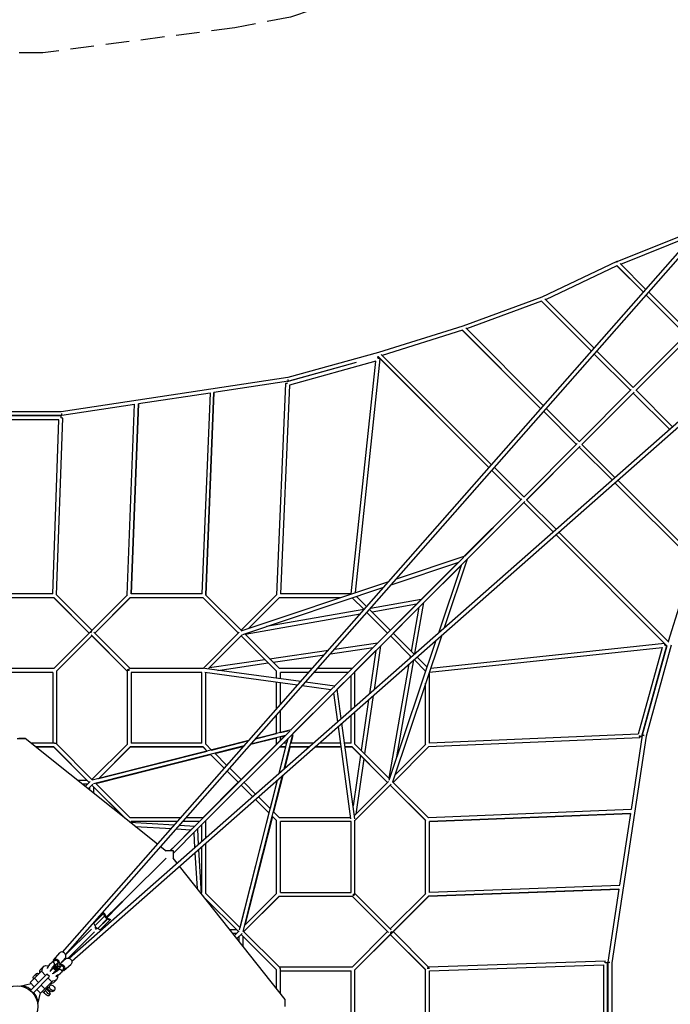
# Model space of a CAD drawing. Units: millimetres. Extents: x -23798 to 3803, y -15129 to 14065.
# Drawn here: x -15383 to -11894, y 5641 to 10918 of the extents above; entities that cross this region are included whole.
import ezdxf

# ---------------------------------------------------------------- set-up
doc = ezdxf.new("R2010")
doc.units = ezdxf.units.MM
doc.header["$LTSCALE"] = 20
doc.linetypes.add('HIDDEN', pattern=[9.525, 6.35, -3.175])
doc.layers.add('2d', color=230, linetype='Continuous')
doc.layers.add('CSA-Safetyzone', color=63, linetype='HIDDEN')

msp = doc.modelspace()

# ---------------------------------------------------------------- linework, layer by layer
at = {"layer": '2d'}
for p, q in [((-15152.3, 5920.3), (-10775.6, 10889.9)), ((-15136.5, 5906.5), (-10780.2, 10853)), ((-15117.1, 5887.2), (-10171, 10243.5)), ((-15103.3, 5871.3), (-10134, 10248.1)), ((-12179.2, 9621.6), (-11735.1, 9800.5)), ((-12158.9, 9607.1), (-11766, 9765.4)), ((-12179.7, 9621.7), (-12582.3, 9431)), ((-12163.4, 9611.6), (-12024.1, 9472.3)), ((-12179.9, 9598.4), (-12562.8, 9417)), ((-12181.2, 9599.7), (-12038, 9456.5)), ((-12038, 9456.5), (-12179.9, 9598.4)), ((-12009.2, 9457.4), (-11795.1, 9243.2)), ((-12582.3, 9431), (-13005.9, 9275.7)), ((-12583.7, 9408.2), (-12986.2, 9260.6)), ((-12316.2, 9140.7), (-12584.7, 9409.2)), ((-12583.7, 9408.2), (-12316.2, 9140.7)), ((-12302.3, 9156.5), (-12566.9, 9421.1)), ((-11810.1, 9228.6), (-12023.2, 9441.6)), ((-12023.2, 9441.6), (-11810.1, 9228.6)), ((-13005.9, 9275.7), (-13458, 9134.5)), ((-13008.3, 9253), (-13438.2, 9118.7)), ((-12587.7, 8832.4), (-13009.2, 9253.9)), ((-13008.3, 9253), (-12587.7, 8832.4)), ((-12573.8, 8848.2), (-12990.9, 9265.3)), ((-12093.1, 8945.5), (-11806.7, 9232)), ((-12079.1, 8929.8), (-11790.5, 9218.4)), ((-12077.4, 8931.6), (-11795.2, 9213.7)), ((-13458, 9134.5), (-13945.2, 9000.3)), ((-12092.2, 8946.4), (-12287.4, 9141.6)), ((-13578.3, 9079.6), (-13949.3, 8977)), ((-13578.3, 9079.6), (-13940.2, 8979.9)), ((-13472, 9087.1), (-13936.3, 8958.8)), ((-13604.6, 7840.6), (-13472, 9087.1)), ((-13582.8, 7846.8), (-13449.5, 9100.3)), ((-13460, 9101.4), (-13462.8, 9111.4)), ((-13461.1, 9111.8), (-13462.7, 9111.4)), ((-12865.8, 8516.6), (-13461.9, 9112.7)), ((-13461.1, 9111.8), (-12865.9, 8516.5)), ((-12851.9, 8532.4), (-13443.4, 9123.8)), ((-12301.3, 9125.8), (-12107.1, 8931.6)), ((-12107.1, 8931.6), (-12301.3, 9125.8)), ((-13945.2, 9000.3), (-15160, 8816.7)), ((-13941.4, 8979.7), (-14340.9, 8919.3)), ((-13943, 8990), (-13943, 8990)), ((-13941.4, 8979.7), (-13943, 8990)), ((-14340.9, 8920), (-14384.6, 7834.5)), ((-14384.6, 7834.5), (-14340.9, 8919.3)), ((-13957, 8967.4), (-14005.5, 7834.7)), ((-13936.3, 8958.8), (-13984.2, 7840.7)), ((-13946.5, 8966.9), (-13946.5, 8966.9)), ((-12382.8, 8655.8), (-12103.2, 8935.5)), ((-12368.7, 8640.2), (-12087, 8922)), ((-11882.1, 8736.3), (-12077.4, 8931.6)), ((-14362.1, 8916.1), (-14746.3, 8858)), ((-14362, 8917.6), (-14405.4, 7840.7)), ((-12367.3, 8641.7), (-12092.2, 8916.7)), ((-11897.9, 8722.4), (-12092.2, 8916.7)), ((-12092.2, 8916.7), (-11898, 8722.4)), ((-15160, 8816.7), (-15625.1, 8816.7)), ((-14767.5, 8854.8), (-15157.6, 8795.8)), ((-14805.6, 7834.6), (-14767.4, 8856.5)), ((-14784.4, 7840.7), (-14746.3, 8858.8)), ((-14746.3, 8858), (-14784.4, 7840.7)), ((-12572.8, 8817.5), (-12397, 8641.7)), ((-12397, 8641.7), (-12572.8, 8817.5)), ((-12382.1, 8656.5), (-12558.9, 8833.3)), ((-15162.5, 8793.6), (-15627.7, 8793.6)), ((-15159.2, 8795.7), (-15625.9, 8795.7)), ((-15173.4, 8772.6), (-15616.9, 8772.6)), ((-15205.3, 7840.7), (-15173.4, 8772.6)), ((-15184.5, 7834.4), (-15152, 8782.7)), ((-15162.5, 8793.6), (-15162.5, 8783.1)), ((-15159.2, 8806.2), (-15159.2, 8806.2)), ((-15159.2, 8806.2), (-15159.2, 8795.7)), ((-12679.7, 8359), (-12392.9, 8645.8)), ((-12665.6, 8343.4), (-12376.7, 8632.3)), ((-12664.3, 8344.7), (-12382.1, 8626.8)), ((-12382.2, 8626.8), (-12206.2, 8450.9)), ((-12206.2, 8450.9), (-12382.1, 8626.8)), ((-12190.4, 8464.8), (-12367.3, 8641.7)), ((-12851, 8501.7), (-12694, 8344.7)), ((-12694, 8344.7), (-12851, 8501.7)), ((-12679.1, 8359.6), (-12837, 8517.5)), ((-11759.5, 8033.8), (-12175.6, 8449.9)), ((-11770.4, 8015.1), (-12191.4, 8436)), ((-12191.4, 8436), (-11770.9, 8015.5)), ((-12699.4, 8340.8), (-12996.7, 8043.5)), ((-12994.5, 8044.2), (-12689.7, 8349)), ((-12506.3, 8186.7), (-12664.3, 8344.7)), ((-12981, 8028), (-12673.5, 8335.5)), ((-12981, 8028), (-12679.1, 8329.8)), ((-12679.2, 8329.8), (-12522.1, 8172.7)), ((-12522, 8172.8), (-12679.1, 8329.9)), ((-11911.7, 7562.3), (-12507.2, 8157.9)), ((-12507.2, 8157.9), (-11912, 7562.7)), ((-11901, 7581.4), (-12491.4, 8171.8)), ((-13693.7, 7345.1), (-13001.2, 8037.5)), ((-13681.1, 7328), (-12981, 8028)), ((-13362.7, 7920.7), (-12994.4, 8044.2)), ((-12982.5, 8026.5), (-13106.1, 7658.3)), ((-12982.6, 8026.4), (-12981, 8028)), ((-13030, 8010.2), (-13600, 7440.1)), ((-13390.3, 7889.2), (-13027.9, 8010.9)), ((-13214.9, 7794.1), (-13015.9, 7993)), ((-13015.9, 7993.2), (-13137.6, 7630.6)), ((-11770.9, 8015.5), (-11905.2, 7585.6)), ((-14194.7, 7641.4), (-13402.4, 7907.3)), ((-14185.8, 7622.3), (-13430.1, 7875.9)), ((-15199.5, 7819.7), (-15590.8, 7819.7)), ((-15205.3, 7840.7), (-15585, 7840.7)), ((-15010, 7630.2), (-15200.1, 7820.3)), ((-15010, 7630.2), (-15199.5, 7819.7)), ((-14995.2, 7645), (-15185.1, 7835)), ((-14804.5, 7835.7), (-15002.6, 7637.6)), ((-14790.2, 7820.3), (-14980.3, 7630.2)), ((-14790.8, 7819.7), (-14980.3, 7630.2)), ((-14790.8, 7819.7), (-14980.3, 7630.2)), ((-14790.8, 7819.7), (-14980.3, 7630.2)), ((-14399.5, 7819.7), (-14790.8, 7819.7)), ((-14399.5, 7819.6), (-14790.8, 7819.7)), ((-14404.3, 7840.7), (-14785.7, 7840.7)), ((-14210, 7630.2), (-14400.1, 7820.3)), ((-14210, 7630.2), (-14399.5, 7819.7)), ((-14210, 7630.2), (-14399.5, 7819.7)), ((-14210, 7630.2), (-14399.5, 7819.6)), ((-14192.3, 7642.2), (-14385.8, 7835.7)), ((-14004.9, 7835.2), (-14195.2, 7645)), ((-13990.2, 7820.3), (-14156.1, 7654.4)), ((-13990.8, 7819.7), (-14156.1, 7654.4)), ((-13663.6, 7819.6), (-13990.8, 7819.7)), ((-13604.6, 7840.6), (-13984.2, 7840.7)), ((-13535.8, 7755.9), (-13599, 7819.2)), ((-13535.8, 7755.9), (-13599, 7819.2)), ((-13521.8, 7771.7), (-13576.8, 7826.6)), ((-13229.5, 7810.7), (-13501.7, 7762.8)), ((-13255.4, 7784.8), (-13493.1, 7743)), ((-13379.6, 7629.4), (-13240.8, 7768.2)), ((-13282.3, 7532.1), (-13240.7, 7768.3)), ((-13263.1, 7520.1), (-13214.9, 7794.2)), ((-13557, 7731.7), (-14173.4, 7623.3)), ((-13536.5, 7756.7), (-14059.4, 7664.7)), ((-13518.4, 7738.5), (-13523.9, 7737.5)), ((-13410, 7630.2), (-13520.9, 7741)), ((-13410, 7630.1), (-13520.9, 7741)), ((-13395.2, 7645), (-13507, 7756.8)), ((-15002.6, 7637.6), (-15200.1, 7440.1)), ((-14995.2, 7615.4), (-15185.3, 7425.3)), ((-14995.2, 7615.3), (-15184.7, 7425.9)), ((-14995.2, 7615.3), (-15184.7, 7425.8)), ((-14995.2, 7615.3), (-15184.7, 7425.8)), ((-14805.7, 7425.9), (-15000.1, 7620.3)), ((-14805.7, 7425.8), (-14995.2, 7615.3)), ((-14805.7, 7425.8), (-14995.2, 7615.3)), ((-14805.7, 7425.8), (-14995.2, 7615.3)), ((-14790.8, 7440.7), (-14985.3, 7635.2)), ((-14399.5, 7440.7), (-14205.1, 7635.1)), ((-14372.8, 7437.7), (-14190.2, 7620.3)), ((-14372.7, 7437.7), (-14195.2, 7615.3)), ((-14372.7, 7437.7), (-14195.2, 7615.3)), ((-14195.2, 7615.3), (-14372.7, 7437.7)), ((-14005.1, 7425.2), (-14195.2, 7615.3)), ((-14005.7, 7425.8), (-14195.2, 7615.3)), ((-14005.7, 7425.8), (-14195.2, 7615.3)), ((-14005.7, 7425.8), (-14195.2, 7615.3)), ((-13990.2, 7440.1), (-14175.8, 7625.6)), ((-13448.1, 7560.9), (-13394.4, 7614.5)), ((-13282.7, 7502.8), (-13394.5, 7614.6)), ((-13282.7, 7502.8), (-13394.5, 7614.6)), ((-13119.5, 7618.6), (-13384, 6830.6)), ((-13266.9, 7516.7), (-13379.6, 7629.4)), ((-13716.4, 7519), (-13487.6, 7552.6)), ((-13694.9, 7543.4), (-13462.7, 7577.4)), ((-13448, 7561), (-13482.4, 7326.9)), ((-13150.9, 7590.9), (-13403.1, 6839.6)), ((-13184.7, 7420.7), (-11938.2, 7553.2)), ((-13178.6, 7442.5), (-11925, 7575.7)), ((-11938.2, 7553.2), (-12066.5, 7088.9)), ((-11913.8, 7562.4), (-12048.3, 7075.9)), ((-11912, 7562.7), (-12044, 7083.6)), ((-11889.4, 7565.7), (-12023.6, 7078.6)), ((-11923.9, 7565.2), (-11925, 7575.7)), ((-14042.6, 7492.4), (-13727, 7538.7)), ((-14024.1, 7473.9), (-13748.5, 7514.3)), ((-13584.7, 7424.3), (-13472.9, 7536)), ((-13472.9, 7536.2), (-13506.7, 7305.5)), ((-13288.3, 7497.8), (-13286.7, 7506.9)), ((-13198.7, 7448.5), (-13252, 7501.8)), ((-15199.5, 7440.7), (-15590.8, 7440.7)), ((-14398.7, 7440.7), (-14791.7, 7440.7)), ((-14365.3, 7445.1), (-14068.5, 7488.6)), ((-14319.9, 7430.5), (-14050, 7470.1)), ((-13813.4, 7440.7), (-13990.8, 7440.7)), ((-13599.5, 7440.7), (-13785.4, 7440.7)), ((-13402, 6851.8), (-13294.2, 7464.7)), ((-13360.5, 6966.3), (-13268.9, 7487)), ((-13206.2, 7426.3), (-13267.8, 7487.9)), ((-13206.2, 7426.3), (-13267.8, 7487.9)), ((-15205.7, 7419.7), (-15584.7, 7419.7)), ((-15205.7, 7419.7), (-15584.7, 7419.7)), ((-15205.7, 7419.7), (-15205.7, 7040.7)), ((-15184.7, 7425.9), (-15184.7, 7034.6)), ((-14805.7, 7426.7), (-14805.7, 7034.6)), ((-14795.2, 7430.2), (-14795.2, 7438.8)), ((-14405.7, 7419.7), (-14784.7, 7419.7)), ((-14784.7, 7419.7), (-14784.7, 7040.7)), ((-14405.7, 7419.7), (-14784.7, 7419.7)), ((-14405.7, 7419.6), (-14784.7, 7419.6)), ((-14405.7, 7040.7), (-14405.7, 7419.7)), ((-13875.6, 7370), (-14391.1, 7440.2)), ((-13892.2, 7351.1), (-14389.9, 7418.9)), ((-14384.7, 7034.5), (-14384.7, 7418.2)), ((-14005.7, 7387.8), (-14005.7, 7425.8)), ((-13984.7, 7384.9), (-13984.7, 7419.7)), ((-13831.9, 7419.7), (-13984.7, 7419.7)), ((-13831.9, 7419.6), (-13984.7, 7419.6)), ((-13619.1, 7419.7), (-13803.9, 7419.7)), ((-13619.2, 7419.6), (-13803.9, 7419.6)), ((-13679.8, 7329.2), (-13605.7, 7403.3)), ((-13605.7, 7218.3), (-13605.7, 7403.4)), ((-13584.7, 7236.8), (-13584.7, 7424.4)), ((-13184.7, 7041.1), (-13184.7, 7420.7)), ((-14005.7, 7222.3), (-14005.7, 7366.6)), ((-13984.7, 7246.1), (-13984.7, 7363.7)), ((-13927.9, 7111), (-13699, 7339.8)), ((-13713.4, 7326.8), (-13867.2, 7347.7)), ((-13693.5, 7345.3), (-13850.6, 7366.6)), ((-13205.7, 7034.5), (-13205.7, 7361.8)), ((-13930.6, 7110.3), (-13714, 7326.9)), ((-13929.8, 7110.5), (-13710.9, 7329.3)), ((-13698.4, 7310.6), (-13915.5, 7093.5)), ((-13914.4, 7094.7), (-13681.1, 7328)), ((-13677.3, 7155.3), (-13698.4, 7310.7)), ((-13658.3, 7172), (-13679.8, 7329.3)), ((-13487.1, 7294.8), (-13532.9, 6982.7)), ((-13511.5, 7273.3), (-13551.4, 7001.2)), ((-14005.7, 7091.3), (-14005.7, 7190.5)), ((-13984.7, 7096.6), (-13984.7, 7214.4)), ((-13605.7, 7040.7), (-13605.7, 7190.4)), ((-13584.7, 7034.5), (-13584.7, 7208.9)), ((-13606.5, 6635.5), (-13673.9, 7130.3)), ((-13585.2, 6634.3), (-13654.9, 7147)), ((-14443.3, 6595.5), (-13932.2, 7106.6)), ((-14430.6, 6578.6), (-13914.4, 7094.7)), ((-14400.2, 6640.1), (-13958.8, 7081.5)), ((-13956.9, 7082), (-14142.7, 7035)), ((-13927.7, 7111), (-14118.1, 7062.8)), ((-14117.8, 7063.2), (-14005.7, 7091.5)), ((-13984.7, 7096.9), (-13944.6, 7107)), ((-13959.6, 7081.3), (-13984.7, 7056.2)), ((-13984.7, 7074.2), (-13960.7, 7080.2)), ((-13984.7, 7055.6), (-13984.7, 7074.9)), ((-13963.6, 6903.1), (-13915.4, 7093.7)), ((-13918.4, 7080.6), (-13928.5, 7040.7)), ((-12066.5, 7088.9), (-13184.7, 7041.1)), ((-12023.6, 7078.6), (-12207.2, 5863.8)), ((-12044.2, 7082.4), (-12104.4, 6684.5)), ((-12058, 7068.2), (-12058.4, 7078.7)), ((-15395.4, 7065.5), (-15359.8, 7065.5)), ((-15392.5, 7065.5), (-15358.4, 7065.5)), ((-15352.7, 7065.5), (-15388.1, 7065.5)), ((-15359.8, 7065.5), (-15359.8, 7065.5)), ((-15358.4, 7065.5), (-15352.7, 7065.5)), ((-14643.4, 6498.2), (-15352.7, 7065.5)), ((-15195.2, 7040.7), (-15321.8, 7040.7)), ((-15199.5, 7019.7), (-15295.5, 7019.7)), ((-15199.5, 7019.7), (-15295.5, 7019.7)), ((-15199.5, 7019.7), (-15295.5, 7019.7)), ((-15199.5, 7019.6), (-15295.4, 7019.6)), ((-15010, 6830.2), (-15200.1, 7020.3)), ((-15010, 6830.2), (-15199.6, 7019.7)), ((-15010.1, 6830.2), (-15199.6, 7019.7)), ((-15010.1, 6830.2), (-15199.6, 7019.7)), ((-15010, 6830.2), (-15199.5, 7019.7)), ((-15010.1, 6830.2), (-15199.5, 7019.7)), ((-15010.1, 6830.2), (-15199.5, 7019.7)), ((-15010.1, 6830.2), (-15199.5, 7019.6)), ((-15195.2, 7040.7), (-15195.2, 7038.8)), ((-14992, 6841.9), (-15187.8, 7037.7)), ((-14805.1, 7035.2), (-14995.2, 6845.1)), ((-14154.1, 7053.7), (-14994.1, 6841.3)), ((-14178.7, 7025.9), (-14986.3, 6821.6)), ((-14790.2, 7020.3), (-14960.8, 6849.8)), ((-14790.8, 7019.7), (-14960.8, 6849.8)), ((-14790.8, 7019.7), (-14960.7, 6849.8)), ((-14790.8, 7019.7), (-14960.7, 6849.8)), ((-14790.8, 7019.7), (-14960.7, 6849.8)), ((-14790.8, 7019.6), (-14960.7, 6849.8)), ((-14399.5, 7019.7), (-14790.8, 7019.7)), ((-14399.5, 7019.7), (-14790.8, 7019.7)), ((-14399.5, 7019.6), (-14790.8, 7019.6)), ((-14405.7, 7040.7), (-14784.7, 7040.7)), ((-14377.2, 6997.3), (-14400.1, 7020.3)), ((-14377.2, 6997.3), (-14399.6, 7019.7)), ((-14377.2, 6997.3), (-14399.6, 7019.7)), ((-14377.2, 6997.3), (-14399.5, 7019.7)), ((-14377.2, 6997.3), (-14399.5, 7019.7)), ((-14377.2, 6997.3), (-14399.5, 7019.6)), ((-14353.5, 7003.3), (-14385.3, 7035.1)), ((-14353.7, 7003.5), (-14153.8, 7054.1)), ((-14335.6, 6985.4), (-14179.5, 7024.9)), ((-14005.7, 7035.2), (-14195.5, 6845.4)), ((-14143.5, 7034), (-14005.7, 7068.8)), ((-14005.7, 7034.6), (-14005.7, 7069.6)), ((-13956.5, 7019.6), (-13992.4, 6877.8)), ((-13991.5, 6878.5), (-13944.4, 7064.7)), ((-13955.8, 7019.7), (-13989.5, 7019.7)), ((-13955.8, 7019.6), (-13989.5, 7019.6)), ((-13950.5, 7040.7), (-13968.5, 7040.7)), ((-13933.8, 7019.6), (-13963.2, 6903.5)), ((-13945.3, 7063.8), (-13951.2, 7040.7)), ((-13831.3, 7019.7), (-13934.1, 7019.7)), ((-13831.3, 7019.6), (-13934.1, 7019.6)), ((-13807.4, 7040.7), (-13928.8, 7040.7)), ((-13658.8, 7019.7), (-13799.5, 7019.7)), ((-13658.8, 7019.6), (-13799.5, 7019.6)), ((-13661.7, 7040.7), (-13775.6, 7040.7)), ((-13605.7, 7040.7), (-13640.5, 7040.7)), ((-13599.5, 7019.7), (-13637.6, 7019.7)), ((-13599.5, 7019.6), (-13637.6, 7019.6)), ((-13410, 6830.2), (-13600.1, 7020.3)), ((-13410, 6830.1), (-13599.6, 7019.7)), ((-13410, 6830.2), (-13599.5, 7019.7)), ((-13410.1, 6830.1), (-13599.5, 7019.6)), ((-13399.7, 6849.6), (-13585.3, 7035.1)), ((-13380.3, 6830.2), (-13190.1, 7020.4)), ((-13380.3, 6830.1), (-13190.6, 7019.8)), ((-13371, 6869.2), (-13205.1, 7035.1)), ((-12058, 7068.2), (-13190.6, 7019.8)), ((-14974.1, 6824), (-14359.3, 6979.4)), ((-14960.4, 6850.1), (-14377.4, 6997.5)), ((-14285, 6905.1), (-14359.9, 6980)), ((-14285, 6905.1), (-14359.9, 6980)), ((-14285, 6905.1), (-14359.9, 6980)), ((-14285, 6905.1), (-14359.9, 6980)), ((-14285, 6905.1), (-14359.9, 6980)), ((-14285, 6905.1), (-14359.9, 6980)), ((-14271.1, 6920.9), (-14336.2, 6986)), ((-13555.2, 6975.3), (-13594.8, 6705.1)), ((-13536.7, 6956.8), (-13580.2, 6660)), ((-14210, 6830.2), (-14270.1, 6890.3)), ((-14210, 6830.2), (-14270.1, 6890.3)), ((-14210.1, 6830.2), (-14270.1, 6890.3)), ((-14210.1, 6830.2), (-14270.1, 6890.2)), ((-14210.1, 6830.2), (-14270.1, 6890.2)), ((-14210.1, 6830.2), (-14270.1, 6890.2)), ((-14195.2, 6845.1), (-14256.2, 6906.1)), ((-14184.1, 6031.3), (-13972.7, 6867.1)), ((-13972.3, 6867.5), (-14021.8, 6671.7)), ((-15020.5, 6840.6), (-15071.6, 6840.6)), ((-15020.6, 6819.6), (-15045.3, 6819.6)), ((-15031.6, 6808.6), (-15005.1, 6835.2)), ((-15015.1, 6795.5), (-14990.2, 6820.3)), ((-15015.1, 6795.4), (-14995.2, 6815.4)), ((-15015.1, 6795.4), (-14995.2, 6815.4)), ((-15015.1, 6795.4), (-14995.2, 6815.3)), ((-15015.1, 6795.4), (-14995.2, 6815.3)), ((-15015.1, 6795.4), (-14995.2, 6815.3)), ((-14995.2, 6815.3), (-15015.1, 6795.4)), ((-14816, 6636.2), (-14995.2, 6815.4)), ((-14816, 6636.2), (-14995.2, 6815.4)), ((-14995.2, 6815.4), (-14816.2, 6636.3)), ((-14816.2, 6636.3), (-14995.2, 6815.3)), ((-14816.3, 6636.4), (-14995.2, 6815.3)), ((-14816.3, 6636.5), (-14995.2, 6815.3)), ((-14816.5, 6636.6), (-14995.2, 6815.3)), ((-14816.5, 6636.6), (-14995.2, 6815.3)), ((-14790.2, 6640.1), (-14974.7, 6824.6)), ((-14210.4, 6830.5), (-14400.2, 6640.7)), ((-14203.8, 6039.1), (-14000.6, 6842.5)), ((-14133.4, 6753.6), (-14194.5, 6814.7)), ((-14133.4, 6753.6), (-14194.5, 6814.6)), ((-14133.4, 6753.5), (-14194.5, 6814.6)), ((-14133.4, 6753.5), (-14194.5, 6814.6)), ((-14133.4, 6753.5), (-14194.5, 6814.6)), ((-14133.4, 6753.5), (-14194.5, 6814.6)), ((-14117.6, 6767.5), (-14179.6, 6829.5)), ((-14001.5, 6841.8), (-14039.9, 6689.8)), ((-13587.6, 6652.6), (-13405.1, 6835.1)), ((-13584.7, 6625.8), (-13390.2, 6820.3)), ((-13584.7, 6625.8), (-13395.2, 6815.3)), ((-13584.7, 6625.8), (-13395.2, 6815.3)), ((-13584.7, 6625.8), (-13395.2, 6815.3)), ((-13205.1, 6625.2), (-13395.2, 6815.3)), ((-13205.7, 6625.8), (-13395.2, 6815.3)), ((-13205.7, 6625.8), (-13395.2, 6815.3)), ((-13205.7, 6625.8), (-13395.2, 6815.3)), ((-13189.7, 6639.5), (-13383.2, 6833)), ((-15005.7, 6787.9), (-15005.7, 6804.8)), ((-14984.7, 6771.1), (-14984.7, 6804.8)), ((-14045.4, 6665.5), (-14118.6, 6738.6)), ((-14045.4, 6665.5), (-14118.6, 6738.6)), ((-14045.4, 6665.5), (-14118.5, 6738.7)), ((-14045.4, 6665.5), (-14118.5, 6738.7)), ((-14045.4, 6665.5), (-14118.5, 6738.7)), ((-14045.4, 6665.5), (-14118.5, 6738.7)), ((-14039.4, 6689.2), (-14102.7, 6752.6)), ((-14045.9, 6666), (-14201.4, 6051.2)), ((-13990.2, 6640.1), (-14022.1, 6671.9)), ((-12103.9, 6684.5), (-13191, 6640.8)), ((-12106.4, 6663.4), (-13184.7, 6620.1)), ((-13184.7, 6620), (-12107.6, 6663.4)), ((-12107.6, 6663.4), (-12165.7, 6279.1)), ((-14791.3, 6616.5), (-14551.9, 6602.1)), ((-14517.9, 6640.7), (-14790.8, 6640.7)), ((-14784.7, 6616.1), (-14784.7, 6619.7)), ((-14536.4, 6619.7), (-14784.7, 6619.7)), ((-14536.4, 6619.7), (-14784.7, 6619.7)), ((-14536.4, 6619.7), (-14784.7, 6619.7)), ((-14536.4, 6619.6), (-14784.7, 6619.6)), ((-14525.3, 6600.5), (-14443.3, 6595.5)), ((-14419.2, 6619.6), (-14508.5, 6619.6)), ((-14419.2, 6619.7), (-14508.4, 6619.7)), ((-14419.2, 6619.7), (-14508.4, 6619.7)), ((-14419.2, 6619.6), (-14508.4, 6619.7)), ((-14399.5, 6640.7), (-14489.9, 6640.7)), ((-14405.7, 6513.7), (-14405.7, 6603.5)), ((-14384.7, 6532.2), (-14384.7, 6624.5)), ((-14027.8, 6647.9), (-14175.2, 6065)), ((-14005.1, 6625.2), (-14028.1, 6648.2)), ((-14005.7, 6625.8), (-14028.1, 6648.2)), ((-14005.7, 6625.8), (-14028.1, 6648.2)), ((-14005.7, 6625.8), (-14028.1, 6648.2)), ((-14005.7, 6625.8), (-14028.1, 6648.2)), ((-14005.7, 6625.8), (-14028.1, 6648.2)), ((-14005.7, 6234.5), (-14005.7, 6625.8)), ((-13607.2, 6640.7), (-13990.8, 6640.7)), ((-13984.7, 6240.7), (-13984.7, 6619.7)), ((-13605.7, 6619.7), (-13984.7, 6619.7)), ((-13605.7, 6619.6), (-13984.7, 6619.7)), ((-13605.7, 6619.6), (-13984.7, 6619.6)), ((-13605.7, 6240.7), (-13605.7, 6619.7)), ((-13584.7, 6233.7), (-13584.7, 6626.7)), ((-13205.7, 6234.5), (-13205.7, 6625.8)), ((-13184.7, 6239.7), (-13184.7, 6621.1)), ((-14762.9, 6593.7), (-14569.5, 6582.1)), ((-14573.2, 6465.7), (-14447.3, 6591.6)), ((-14559.6, 6449.6), (-14430.6, 6578.6)), ((-14460.2, 6580.3), (-14546.2, 6494.4)), ((-14542.9, 6580.5), (-14464.7, 6575.8)), ((-14449.6, 6559.6), (-14444.8, 6479.3)), ((-14429.8, 6579.4), (-14424.8, 6496.9)), ((-14546.2, 6494.4), (-14574.9, 6465.7)), ((-14546.2, 6494.4), (-14546.2, 6494.4)), ((-14546.2, 6494.4), (-14546.2, 6494.4)), ((-14384.7, 6234.6), (-14384.7, 6504.2)), ((-14597.8, 6461.7), (-14627, 6485)), ((-14602.8, 6465.7), (-14559.6, 6465.7)), ((-14559.6, 6465.7), (-14559.6, 6423.1)), ((-14443.2, 6452.7), (-14431.7, 6261.9)), ((-14423.2, 6470.3), (-14408.9, 6233.2)), ((-14405.7, 6240.7), (-14405.7, 6485.7)), ((-14801.7, 6221.2), (-14598, 6424.2)), ((-14538.6, 6396.6), (-14560.5, 6424.2)), ((-13959.6, 5667), (-14525.6, 6380.2)), ((-14405.7, 6240.7), (-14409.4, 6240.7)), ((-14200.9, 6050.7), (-14385.3, 6235.2)), ((-14175.7, 6064.6), (-14005.1, 6235.1)), ((-13984.7, 6240.7), (-13605.7, 6240.7)), ((-13595.2, 6230.2), (-13595.2, 6221.6)), ((-13390.3, 6040.1), (-13584.7, 6234.5)), ((-13395.2, 6045), (-13205.1, 6235.1)), ((-12168.9, 6258), (-13190.7, 6219.8)), ((-13190.7, 6219.8), (-12167.6, 6258)), ((-13184.7, 6241), (-12165.2, 6279.1)), ((-12168.9, 6258), (-12228.1, 5866.2)), ((-14801.7, 6221.2), (-14918.6, 6108)), ((-14915.4, 6104.8), (-14801.7, 6221.2)), ((-14210.1, 6030.2), (-14393.1, 6213.3)), ((-14210.1, 6030.2), (-14393.1, 6213.3)), ((-14210.1, 6030.2), (-14393, 6213.1)), ((-14393, 6213.1), (-14210.1, 6030.2)), ((-14210.1, 6030.2), (-14392.9, 6213)), ((-14210.1, 6030.2), (-14392.9, 6213)), ((-14210.1, 6030.2), (-14392.8, 6212.8)), ((-14210.1, 6030.2), (-14392.7, 6212.8)), ((-14180.3, 6030.2), (-13990.3, 6220.3)), ((-14180.3, 6030.2), (-13990.8, 6219.7)), ((-14180.3, 6030.2), (-13990.9, 6219.7)), ((-14180.3, 6030.2), (-13990.8, 6219.7)), ((-13990.9, 6219.7), (-14180.3, 6030.2)), ((-14180.3, 6030.2), (-13990.9, 6219.6)), ((-13990.9, 6219.7), (-13598.7, 6219.7)), ((-13990.9, 6219.7), (-13599.5, 6219.6)), ((-13990.9, 6219.6), (-13599.5, 6219.6)), ((-13410.1, 6030.2), (-13599.6, 6219.7)), ((-13410.1, 6030.1), (-13599.6, 6219.6)), ((-13405.1, 6025.2), (-13599.5, 6219.7)), ((-13410.1, 6030.1), (-13599.5, 6219.6)), ((-13387.8, 6022.7), (-13189.5, 6221)), ((-13385.3, 6025.2), (-13190.7, 6219.8)), ((-13380.3, 6030.1), (-13190.7, 6219.8)), ((-13380.3, 6030.1), (-13190.7, 6219.8)), ((-14984.9, 6076), (-14930, 6130.9)), ((-14924.3, 6108), (-14933.8, 6127.1)), ((-14930, 6130.9), (-14918.6, 6108)), ((-14974.1, 6054.3), (-14984.9, 6076)), ((-14984.7, 6075.5), (-14984.7, 6076.2)), ((-14927.1, 6113.6), (-14978.3, 6062.6)), ((-14913, 6097.9), (-14964.3, 6047)), ((-14912, 6097.4), (-14963.1, 6046.4)), ((-14895.4, 6094.8), (-14950.3, 6039.9)), ((-14915.4, 6099.1), (-14924.3, 6108)), ((-14918.6, 6108), (-14915.4, 6104.8)), ((-14915.4, 6104.8), (-14895.4, 6094.8)), ((-14915.4, 6099.1), (-14915.4, 6099.1)), ((-14899.2, 6091), (-14915.4, 6099.1)), ((-14997.6, 6043.5), (-15136.2, 5905.7)), ((-14982, 6029.4), (-15123.4, 5888.8)), ((-14974.1, 6054.3), (-14979.2, 6049.4)), ((-14975.5, 6043.2), (-14969.4, 6049.5)), ((-14969.4, 6049.5), (-14974.1, 6054.3)), ((-14950.3, 6039.9), (-14969.4, 6049.5)), ((-14949.6, 6040.6), (-14951.6, 6040.6)), ((-14220.6, 6040.6), (-14256.1, 6040.6)), ((-14220.7, 6019.6), (-14239.4, 6019.6)), ((-14231.1, 6009.1), (-14205.1, 6035.2)), ((-14218, 5992.6), (-14190.3, 6020.3)), ((-13987.8, 5837.6), (-14183.6, 6033.4)), ((-13600.2, 5840.1), (-13410.1, 6030.2)), ((-13585.3, 5825.2), (-13387.8, 6022.7)), ((-13584.7, 5825.8), (-13390.3, 6020.2)), ((-13387.8, 6022.7), (-13387.8, 6022.7)), ((-13387.8, 6022.7), (-13387.8, 6022.7)), ((-13190.4, 5840.1), (-13380.4, 6030.1)), ((-14218, 5992.6), (-14195.2, 6015.3)), ((-14218, 5992.6), (-14195.2, 6015.3)), ((-14218, 5992.5), (-14195.2, 6015.3)), ((-14218, 5992.5), (-14195.2, 6015.3)), ((-14218, 5992.6), (-14195.2, 6015.3)), ((-14217.9, 5992.5), (-14195.2, 6015.3)), ((-14205.7, 5977.1), (-14205.7, 6004.8)), ((-14005.1, 5825.2), (-14195.2, 6015.4)), ((-14005.7, 5825.8), (-14195.2, 6015.4)), ((-14005.7, 5825.8), (-14195.2, 6015.3)), ((-14005.7, 5825.8), (-14195.2, 6015.3)), ((-14005.7, 5825.8), (-14195.2, 6015.3)), ((-14005.7, 5825.8), (-14195.2, 6015.3)), ((-14005.7, 5825.8), (-14195.2, 6015.3)), ((-14195.2, 6015.3), (-14005.7, 5825.8)), ((-14184.7, 5950.6), (-14184.7, 6004.8)), ((-13584.7, 5825.8), (-13395.2, 6015.3)), ((-13584.7, 5825.8), (-13395.2, 6015.3)), ((-13205.1, 5825.2), (-13395.2, 6015.3)), ((-13205.7, 5825.8), (-13395.2, 6015.3)), ((-15201.4, 5877.9), (-15168.3, 5916.6)), ((-15192, 5875.5), (-15210.2, 5865.1)), ((-15195.1, 5851.8), (-15178.3, 5861.3)), ((-15193, 5875.1), (-15193.3, 5874.7)), ((-15178.3, 5861.3), (-15182.6, 5849.4)), ((-15178.3, 5861.3), (-15178.8, 5861.6)), ((-15177, 5861.4), (-15178.7, 5859.4)), ((-15166.2, 5857.5), (-15137.9, 5890.6)), ((-15166.2, 5857.5), (-15133.1, 5885.8)), ((-13191, 5840.8), (-12242.6, 5873.2)), ((-12242.3, 5862.7), (-12242.6, 5873.2)), ((-12231.8, 5862.7), (-12231.8, 5397.5)), ((-12228.2, 5864.6), (-12228.2, 5397.9)), ((-12207.2, 5863.8), (-12207.2, 5398.7)), ((-15308, 5790.4), (-15292.7, 5805.7)), ((-15303.8, 5780.5), (-15266.3, 5818)), ((-15268.7, 5829.7), (-15256.3, 5842.1)), ((-15266.3, 5818), (-15262.9, 5821.4)), ((-15243.9, 5795.5), (-15266.3, 5818)), ((-15200.7, 5831.9), (-15194, 5842.2)), ((-15189, 5847.3), (-15199.4, 5842.3)), ((-15198.4, 5829.7), (-15191.3, 5840.7)), ((-15182.6, 5849.4), (-15196.7, 5828)), ((-15174.3, 5841.1), (-15195.8, 5827)), ((-15195.1, 5851.8), (-15195.6, 5852)), ((-15194.1, 5825.1), (-15183, 5832.4)), ((-15194, 5842.2), (-15192.9, 5845.4)), ((-15194, 5842.2), (-15191.3, 5840.7)), ((-15192.2, 5822.8), (-15181.5, 5829.7)), ((-15191.3, 5840.7), (-15189, 5847.3)), ((-15183, 5832.4), (-15176.4, 5834.7)), ((-15181.5, 5829.7), (-15183, 5832.4)), ((-15180.3, 5853.7), (-15181.9, 5851.2)), ((-15181.5, 5829.7), (-15178.3, 5830.8)), ((-15176.4, 5834.7), (-15181.4, 5824.3)), ((-15179.4, 5854.7), (-15180.5, 5853.5)), ((-15162.4, 5845.3), (-15174.3, 5841.1)), ((-15170, 5843.4), (-15172.5, 5841.8)), ((-15171.9, 5828.6), (-15162.4, 5845.3)), ((-15171.9, 5828.6), (-15171.7, 5828.1)), ((-15169, 5844.3), (-15170.2, 5843.2)), ((-15162.3, 5846.7), (-15164.3, 5845)), ((-15162.4, 5845.3), (-15162.1, 5844.9)), ((-15148.2, 5831.7), (-15158.6, 5813.5)), ((-15148.6, 5830.7), (-15149, 5830.4)), ((-15145.8, 5822.3), (-15107.1, 5855.4)), ((-14005.7, 5725.1), (-14005.7, 5825.8)), ((-13990.8, 5840.7), (-13599.6, 5840.7)), ((-13984.7, 5698.6), (-13984.7, 5830.2)), ((-13984.7, 5819.7), (-13605.7, 5819.7)), ((-13984.7, 5819.6), (-13605.7, 5819.6)), ((-13605.7, 5440.7), (-13605.7, 5819.7)), ((-13584.7, 5434.5), (-13584.7, 5825.8)), ((-13205.7, 5434.5), (-13205.7, 5825.8)), ((-13195.5, 5838.6), (-13195.2, 5830.1)), ((-13184.7, 5820), (-12252.8, 5851.8)), ((-13184.7, 5440.3), (-13184.7, 5820)), ((-12252.8, 5851.8), (-12252.8, 5408.4)), ((-15382.7, 5738.8), (-15321.9, 5752)), ((-15327.1, 5757.2), (-15289.6, 5794.6)), ((-15304.7, 5734.7), (-15327.1, 5757.2)), ((-15324.6, 5714.7), (-15236.3, 5803.1)), ((-15222.1, 5789), (-15310.5, 5700.6)), ((-15281.3, 5758.1), (-15303.8, 5780.5)), ((-15289.6, 5794.6), (-15289.6, 5794.6)), ((-15209.8, 5761.5), (-15247.3, 5724)), ((-15222.1, 5789), (-15236.3, 5803.1)), ((-15209.8, 5761.5), (-15229.7, 5781.4)), ((-15219.4, 5752), (-15213.5, 5746.1)), ((-15206.5, 5764.8), (-15209.8, 5761.5)), ((-15198, 5759), (-15185.6, 5771.4)), ((-15359.9, 5743.8), (-15359.9, 5734.7)), ((-15358.3, 5733.5), (-15359.2, 5733.5)), ((-15357.1, 5738), (-15358.3, 5733.5)), ((-15310.5, 5700.6), (-15324.6, 5714.7)), ((-15270.6, 5700.7), (-15290.5, 5720.6)), ((-15273, 5703), (-15286.4, 5642.1)), ((-15247.3, 5724), (-15270.6, 5700.7)), ((-15247.3, 5724), (-15267.2, 5743.9)), ((-15261.1, 5710.2), (-15255.3, 5704.4)), ((-15236.9, 5722.8), (-15255.3, 5704.4)), ((-15242.7, 5728.6), (-15236.9, 5722.8)), ((-15237.8, 5733.6), (-15231.9, 5727.7)), ((-15237.3, 5719.7), (-15230.3, 5726.7)), ((-15213.5, 5746.1), (-15231.9, 5727.7)), ((-15202.6, 5710.3), (-15196.2, 5716.8)), ((-15291.8, 5666.9), (-15287.2, 5668.1)), ((-15291.8, 5666), (-15291.8, 5666.9)), ((-15281.3, 5665.4), (-15290.6, 5665.4)), ((-15290.6, 5665.4), (-15290.6, 5665.4)), ((-15226.7, 5686.2), (-15218.7, 5694.3)), ((-13959.8, 5631.7), (-13959.6, 5667)), ((-13959.8, 5628.8), (-13959.6, 5661.4)), ((-13959.6, 5661.4), (-13959.6, 5667))]:
    msp.add_line(p, q, dxfattribs=at)
msp.add_circle((-15395.3, 5630), 109.5, dxfattribs=at)
for start, end in [(50.0082, 72.0241), (17.9793, 39.9918)]:
    msp.add_arc((-15395.3, 5630), 114.5, start, end, dxfattribs=at)
for centre, major_axis, ratio, start_param, end_param in [((-12177.8, 9611.1), (7.42, 7.42), 0.70712, 1.219544, 1.424906), ((-12175.2, 9612.3), (4.49, -9.49), 0.000012, 2.195578, 3.141593), ((-12175.3, 9611.9), (-3.92, 9.74), 0.012103, 0, 0.908356), ((-12177.8, 9611.1), (7.42, 7.42), 0.70712, 1.02552, 1.044472), ((-13460, 9101.4), (10.4, -1.1), 0.000027, 0, 1.570799), ((-13946.5, 8966.9), (10.5, -0.4), 0.000027, 1.570797, 3.141593), ((-15162.5, 8783.1), (10.5, -0.4), 0.000027, 0, 1.570797), ((-12692, 8333.3), (7.42, -7.42), 0.493221, 2.699091, 3.141593), ((-12988.4, 8035.4), (-7.42, 7.42), 0.493993, 3.042063, 3.141571), ((-12988.4, 8035.5), (7.42, -7.42), 0.593492, 0, 0.000024), ((-14995.2, 7630.2), (7.42, 7.42), 0.70712, 0.955289, 2.186249), ((-11923.9, 7565.2), (10.1, -2.8), 0.000026, 0, 1.570804), ((-14795.2, 7430.2), (10.5, 0), 0.000027, 1.570796, 2.526113), ((-13688.5, 7335.5), (7.42, -7.42), 0.70712, 0, 0.000027), ((-13929.1, 7083.3), (10.7, -2.7), 0.362869, 0, 0.242215), ((-13921.8, 7102.1), (7.42, -7.43), 0.804863, 0, 0.000032), ((-12033.9, 7080.8), (10.4, -1.6), 0.000027, 1.5708, 3.141593), ((-15195.2, 7030.2), (7.42, 7.42), 0.70712, 0, 0.955289), ((-14438, 6586), (7.42, -7.43), 0.869466, 0, 0.000039), ((-14538.4, 6486.6), (7.78, -7.78), 0.869904, 2.679091, 3.141535), ((-13395.2, 6030.2), (-7.42, -7.42), 0.707093, 0.955344, 2.186303), ((-15153.1, 5903.6), (15.2, -13), 0.771346, 0, 3.141593), ((-15205.1, 5855.9), (5.09, -9.19), 0.948724, 0.701208, 3.132886), ((-15186.2, 5864.9), (15.2, -13), 0.771346, 0.188333, 3.774991), ((-15186.5, 5866.5), (6.71, -8.12), 0.888207, 0.441067, 2.987216), ((-15188.9, 5859.8), (8.4, -6.32), 0.64741, 0.246401, 0.606873), ((-15186.5, 5866.5), (6.71, -8.12), 0.888207, 0.080595, 0.441067), ((-12242.3, 5862.7), (10.5, 0), 0.000027, 0, 1.570796), ((-12217.7, 5864.6), (10.5, 0), 0.000027, 1.570796, 3.141593), ((-15209, 5822), (10.7, 20.4), 0.179965, 0.237827, 1.664533), ((-15201.7, 5814.7), (-30.1, -15.8), 0.179965, 1.275353, 2.880087), ((-15191.7, 5795.5), (-30.1, -15.8), 0.179965, 1.545501, 2.790795), ((-15186.2, 5864.9), (15.2, -13), 0.771346, 5.425764, 5.97415), ((-15188.9, 5859.8), (8.4, -6.32), 0.64741, 0.040289, 0.246401), ((-15162.2, 5836.3), (6.82, -7.98), 0.771346, 2.430453, 3.141593), ((-15155.5, 5838.7), (6.82, -7.98), 0.771346, 0, 3.141593), ((-13995.2, 5830.2), (-7.42, -7.42), 0.707093, 2.186303, 3.141593), ((-13995.2, 5830.2), (10.5, 0), 0.000027, 0, 0.61548), ((-13195.2, 5830.1), (-7.42, -7.42), 0.707093, 2.186303, 3.141593)]:
    msp.add_ellipse(centre, major_axis=major_axis, ratio=ratio, start_param=start_param, end_param=end_param, dxfattribs=at)
at = {"layer": '2d', "extrusion": (0, 0, -1)}
for centre, major_axis, ratio, start_param, end_param in [((-12692, 8333.3), (7.42, -7.42), 0.628377, 3.141734, 3.584111), ((-12991, 8034.3), (3.34, -9.95), 0.367212, 2.526663, 3.125445), ((-12988.4, 8035.4), (7.42, -7.42), 0.593461, 0.000024, 0.099535), ((-12988.4, 8035.5), (-7.42, 7.42), 0.494026, 3.141571, 3.141599), ((-14995.2, 7630.2), (7.42, -7.42), 0.707093, 2.186303, 3.14162), ((-14995.2, 7630.2), (-7.42, 7.42), 0.70712, 6.283158, 7.238475), ((-14795.2, 7430.2), (-7.42, -7.42), 0.70712, 0.955344, 2.186303), ((-13691, 7334.3), (-1.4, -10.4), 0.800345, 2.240543, 2.634686), ((-13688.5, 7335.5), (-7.42, 7.42), 0.593492, 3.141569, 3.141601), ((-13941.9, 7096.3), (-2.7, 10.7), 0.362869, 0, 0.216967), ((-13924.4, 7101), (2.6, -10.2), 0.362863, 2.708245, 3.018576), ((-13921.8, 7102.1), (-7.42, 7.42), 0.70712, 3.141565, 3.141602), ((-12058.4, 7078.7), (-10.1, 2.8), 0.000026, 1.570789, 4.712379), ((-12033.9, 7080.8), (-10.1, 2.8), 0.000026, 4.712836, 7.853974), ((-14440.6, 6584.9), (-0.6, -10.5), 0.832798, 2.261199, 2.721558), ((-14438, 6586), (-7.42, 7.43), 0.804863, 3.14156, 3.141602), ((-14538.4, 6486.6), (7.78, -7.78), 0.639562, 2.679161, 3.141515), ((-13595.2, 6230.2), (7.42, 7.42), 0.707093, 0.955289, 2.186249), ((-13595.2, 6230.2), (-10.5, 0), 0.000027, 1.570796, 2.526113), ((-13395.2, 6030.2), (7.42, -7.42), 0.707093, 0.000054, 0.955344), ((-13395.2, 6030.2), (-7.42, 7.42), 0.70712, 2.186249, 3.141538), ((-15228.2, 5832), (-15.8, -30.1), 0.179965, 1.545501, 2.790957), ((-15185, 5868.2), (-7.98, 6.82), 0.771346, 0, 3.141593), ((-15187.4, 5861.5), (-7.98, 6.82), 0.771346, 2.430453, 3.141593), ((-15120.1, 5870.6), (-13, 15.2), 0.771346, 0, 3.141593), ((-12217.7, 5864.6), (-10.4, 1.6), 0.000027, 4.712749, 7.853978), ((-15257.3, 5770.4), (35.4, -35.4), 0.32851, 2.497999, 3.785208), ((-15233.4, 5794.3), (35.4, -35.4), 0.643822, 2.497999, 3.141593), ((-15221, 5806.8), (35.4, -35.4), 0.643822, 2.497999, 4.006112), ((-15209, 5822), (-15.8, -30.1), 0.179965, 1.275353, 2.880087), ((-15221, 5806.8), (35.4, -35.4), 0.643822, 4.518879, 5.019765), ((-15201.7, 5814.7), (20.4, 10.7), 0.179965, 0.237827, 1.664533), ((-15158.8, 5837.5), (-13, 15.2), 0.771346, 5.425764, 5.97415), ((-15167.8, 5818.6), (-9.19, 5.09), 0.948724, 0.701208, 3.132886), ((-15163.9, 5834.8), (-6.32, 8.4), 0.64741, 0.040289, 0.246401), ((-15158.8, 5837.5), (-13, 15.2), 0.771346, 0.188333, 3.774991), ((-15163.9, 5834.8), (-6.32, 8.4), 0.64741, 0.246401, 0.606873), ((-15157.2, 5837.2), (-8.12, 6.71), 0.888207, 0.080595, 0.441067), ((-15157.2, 5837.2), (-8.12, 6.71), 0.888207, 0.441067, 2.987216), ((-13995.2, 5830.2), (-7.42, -7.42), 0.70712, 3.757061, 4.0969), ((-15272.6, 5755.1), (35.4, -35.4), 0.32851, 2.497999, 3.141593), ((-15233.4, 5794.3), (35.4, -35.4), 0.643822, 0, 0.648422), ((-15221, 5806.8), (35.4, -35.4), 0.643822, 5.557047, 6.931608), ((-15395.3, 5630.7), (0, 109.9), 1, 0.140021, 0.327653), ((-15239.5, 5699), (12.7, -12.7), 0.32851, 0, 2.555907), ((-15231.4, 5707), (12.7, -12.7), 0.32851, 3.727278, 8.839092), ((-15272.6, 5755.1), (35.4, -35.4), 0.32851, 0, 0.051107), ((-15215.4, 5723.1), (12.7, -12.7), 0.643822, 0, 2.555907), ((-15208.9, 5729.5), (12.7, -12.7), 0.643822, 3.727278, 8.839092), ((-15394.6, 5630), (0, 109.9), 1, 1.243112, 1.434643)]:
    msp.add_ellipse(centre, major_axis=major_axis, ratio=ratio, start_param=start_param, end_param=end_param, dxfattribs=at)
at = {"layer": '2d'}
for points, knots in [([(-15234, 5833), (-15233.4, 5834.2), (-15232.7, 5835.4), (-15230.2, 5840), (-15228.3, 5843.4), (-15224.4, 5849.7), (-15222.4, 5852.5), (-15218.5, 5857.7), (-15216.6, 5859.9), (-15213.3, 5863), (-15211.9, 5864.2), (-15210.1, 5865.2)], [2.149637, 2.149637, 2.149637, 2.149637, 2.558155, 2.558155, 3.733732, 3.733732, 4.918262, 4.918262, 6.177048, 6.177048, 7.054385, 7.054385, 7.054385, 7.054385]), ([(-15158.5, 5813.6), (-15159.5, 5811.9), (-15160.6, 5810.5), (-15163.7, 5807.1), (-15166, 5805.2), (-15170.5, 5801.8), (-15172.3, 5800.5), (-15177.6, 5797.1), (-15181.2, 5794.9), (-15186.8, 5791.7), (-15188.8, 5790.7), (-15190.7, 5789.7)], [0, 0, 0, 0, 0.841581, 0.841581, 2.153915, 2.153915, 2.954567, 2.954567, 4.251635, 4.251635, 4.904427, 4.904427, 4.904427, 4.904427])]:
    msp.add_open_spline(points, degree=3, knots=knots, dxfattribs=at)
at = {"layer": 'CSA-Safetyzone'}
msp.add_lwpolyline([(-10252.6, 5525.4), (-10252.6, 5734.6), (-10118.3, 6763.8), (-10061.4, 7061.9), (-9961.9, 7358.8), (-9835.5, 7715.8), (-9685.2, 8063.7), (-9535.4, 8395.3), (-8591.2, 8526.8, 0.619282), (-7492.5, 11803), (-9189.6, 13500.1, 0.619282), (-12465.9, 12401.4), (-12597.3, 11457.2), (-12928.9, 11307.4), (-13276.8, 11157.2), (-13633.8, 11030.7), (-13930.8, 10931.2), (-14228.8, 10874.3), (-15258, 10740), (-15467.2, 10740)], format="xyb", dxfattribs=at)

doc.saveas('drawing.dxf')
